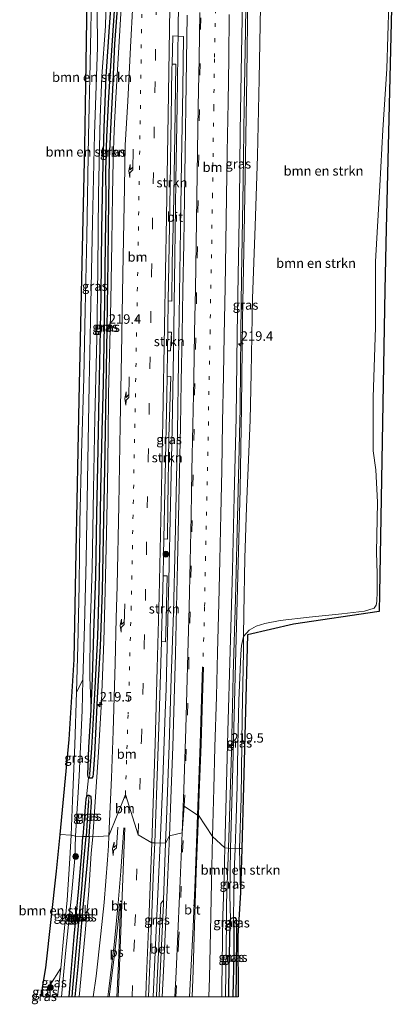
# Model space of a CAD drawing. Units: metres. Extents: x 189991 to 200011, y 349998 to 356252.
# Drawn here: x 190668 to 190766, y 349998 to 350257 of the extents above; entities that cross this region are included whole.
import ezdxf
from ezdxf.enums import TextEntityAlignment as Align

# ---------------------------------------------------------------- set-up
doc = ezdxf.new("R2010")
doc.units = ezdxf.units.M
doc.linetypes.add('VW-1-3_STREEP', pattern=[4, 1, -3])
doc.linetypes.add('VW-3-9_STREEP', pattern=[12, 3, -9])
doc.layers.get('0').update_dxf_attribs({"lineweight": 25})
for name, color, linetype, lineweight in [('B-ME-AM-KILOMETR-S-B1', 7, 'Continuous', 18), ('B-ME-BV-GELEIDECONSTRUCTIE-GELEIDERAIL-L-B1', 213, 'BV-GELEIDERAIL', 18), ('B-ME-GR-BOMENSTRUIKEN-GV-B6', 93, 'Continuous', 18), ('B-ME-GR-BOOM-S-B1', 93, 'Continuous', 18), ('B-ME-GR-STRUIKEN-GV-B6', 93, 'Continuous', 18), ('B-ME-GW-INSTEEKWATERGANG-L-B1', 10, 'Continuous', 25), ('B-ME-GW-KRUINLIJN-L-B1', 93, 'Continuous', 18), ('B-ME-GW-TEENLIJN-L-B1', 93, 'Continuous', 18), ('B-ME-GW-WATERGANG-GREPPEL-L-B1', 10, 'Continuous', 25), ('B-ME-IE-GRASLAND-GV-B6', 93, 'Continuous', 18), ('B-ME-IE-HULPGEOMETRIE-L-B1', 53, 'Continuous', 18), ('B-ME-KG-KADASTRAAL-OPNAMEDTMGRENS-L-B1', 10, 'Continuous', 25), ('B-ME-VH-VERH_SOORT-BETON-OVERIG-GV-B6', 8, 'IE-TERREINAFSCHEIDING-NATUURLIJK-HOUTWAL', 18), ('B-ME-VH-VERH_SOORT-BITUMEN-GV-B6', 8, 'IE-TERREINAFSCHEIDING-NATUURLIJK-HOUTWAL', 18), ('B-ME-VW-MARKERING-13STREEP-045-L-B1', 255, 'VW-1-3_STREEP', 18), ('B-ME-VW-MARKERING-39STREEP-015-L-B1', 255, 'VW-3-9_STREEP', 18), ('B-ME-VW-MARKERING-PIJLRE750-S-B1', 7, 'Continuous', 18), ('B-ME-VW-MARKERING-STREEP-015-L-B1', 7, 'Continuous', 18), ('B-ME-VW-MARKERING-VLAKMARK-GV-B6', 7, 'Continuous', 18)]:
    doc.layers.add(name, color=color, linetype=linetype, lineweight=lineweight)
doc.styles.add('NLCS-ISO', font='NLCS-ISO.TTF')
doc.linetypes.add('BV-GELEIDERAIL', pattern='A,10,-3,[108,NLCS.SHX,S=1,R=0,X=0,Y=0],-3', length=16)
doc.linetypes.add('IE-TERREINAFSCHEIDING-NATUURLIJK-HOUTWAL', pattern='A,7,-1.5,[67,NLCS.SHX,S=0.75,R=45,X=0,Y=0],-1.5,7,-1.5,[70,NLCS.SHX,S=0.75,R=0,X=0,Y=0],-1.5', length=20)

# ---------------------------------------------------------------- blocks, each defined once
blk = doc.blocks.new('d58dz_FeatureWriter_4_6_FMEBLOCK6')
at = {"layer": 'B-ME-GW-KRUINLIJN-L-B1'}
blk.add_line((-1.42, -13.6, 28.87), (-2.36, -21.16, 28.88), dxfattribs=at)
blk.add_polyline3d([(-1.26, -21.16, 28.99), (-0.2, -9.75, 28.98), (1.31, 5.53, 29), (2.19, 15.29, 29.03), (2.36, 21.16, 29.03)], dxfattribs=at)
blk = doc.blocks.new('boom')
blk.add_hatch(color=256).paths.add_polyline_path([(-0.75, 0, 1), (0.75, 0, 1)])
blk.add_circle((0, 0), 0.75)
blk = doc.blocks.new('hecto')
for p, q in [((0, 0.625), (-0.625, 0)), ((0, -0.625), (0, 0.625)), ((-0.625, 0), (0.625, 0)), ((0.625, 0), (0, -0.625))]:
    blk.add_line(p, q)
blk = doc.blocks.new('pijlr')
for p, q in [((0, 0, 0.1), (5.45, 0, 0.1)), ((5.45, -0.75, 0.1), (4.7, 0, 0.1)), ((6.2, -0.75, 0.1), (5.45, 0, 0.1)), ((4, -0.75, 0.1), (5.45, -0.75, 0.1)), ((5.7, -1.05, 0.1), (4, -0.75, 0.1)), ((7.5, -0.75, 0.1), (5.7, -1.05, 0.1)), ((7.5, -0.75, 0.1), (6.2, -0.75, 0.1))]:
    blk.add_line(p, q)

msp = doc.modelspace()

# ---------------------------------------------------------------- linework, layer by layer
at = {"layer": 'B-ME-BV-GELEIDECONSTRUCTIE-GELEIDERAIL-L-B1'}
for points in [[(190706.17, 350085.14, 29.19), (190706.79, 350109.81, 29.32), (190707.21, 350129.81, 29.4), (190707.61, 350149.8, 29.5), (190707.97, 350169.99, 29.58), (190708.34, 350194.98, 29.68), (190708.63, 350214.98, 29.75), (190708.96, 350234.98, 29.86), (190709.21, 350254.98, 30.03), (190709.48, 350275.01, 30.1), (190709.78, 350295, 30.18), (190710.08, 350315, 30.26), (190710.39, 350335, 30.32), (190710.7, 350350, 30.4), (190711.04, 350370.38, 30.4), (190711.41, 350395.37, 30.49), (190711.5, 350401.41, 30.5)], [(190725.5, 350155.8, 29.01), (190725.73, 350174.77, 29.2), (190725.88, 350189.77, 29.3), (190726.28, 350214.77, 29.31), (190726.59, 350234.77, 29.41), (190726.96, 350254.76, 29.6), (190727.09, 350266.98, 29.62), (190726.75, 350288.98, 29.67), (190726.31, 350308.98, 29.58), (190725.93, 350323.97, 29.81), (190725.69, 350328.97, 29.87), (190725.13, 350348.96, 30), (190724.82, 350358.95, 30.06), (190724.81, 350367.99, 30.16), (190725.12, 350392.98, 30.22), (190725.2, 350399.75, 30.25)], [(190725.43, 350151.75, 29.03), (190725.49, 350154.85, 29.01), (190725.5, 350155.8, 29.01)], [(190722.45, 350039.24, 28.83), (190722.63, 350044.66, 28.84), (190723.22, 350064.66, 28.89), (190723.72, 350084.87, 28.96), (190724.28, 350104.86, 28.99), (190724.89, 350129.86, 29.03), (190725.43, 350151.75, 29.03)], [(190706.04, 350081.12, 29.16), (190706.16, 350084.82, 29.19), (190706.17, 350085.14, 29.19)], [(190704.47, 350040.54, 29.1), (190705.11, 350054.79, 29.14), (190705.81, 350074.82, 29.11), (190706.04, 350081.12, 29.16)], [(190702.6, 350000, 28.97), (190703.06, 350009.83, 28.98), (190704.22, 350034.81, 29.08), (190704.47, 350040.54, 29.1)], [(190721.64, 350000, 28.71), (190721.94, 350019.67, 28.8), (190721.97, 350024.68, 28.82), (190722.45, 350039.24, 28.83)]]:
    msp.add_polyline3d(points, dxfattribs=at)
at = {"layer": 'B-ME-GR-BOMENSTRUIKEN-GV-B6'}
for points in [[(190766.07, 350289.53, 26), (190765.08, 350249.54, 25.99), (190764.1, 350209.55, 25.97), (190763.93, 350202.41, 25.97), (190763.62, 350186.31, 25.97), (190762.91, 350146.31, 26), (190762.19, 350106.32, 26.04), (190762.1, 350101.55, 26.05), (190739.6, 350098.21, 26.52), (190727.48, 350095.42, 27.01), (190726.38, 350055.44, 27.07), (190725.94, 350039.08, 27.09), (190725.39, 350039.08, 27.31), (190725.75, 350052.48, 27.31), (190726.07, 350073.77, 27.35), (190726.41, 350090.9, 27.38), (190726.43, 350094.93, 27.39), (190727.93, 350096.6, 27.33), (190729.74, 350097.68, 27.25), (190732.04, 350098.38, 27.18), (190736.08, 350099.16, 27.13), (190743.69, 350100.05, 27.02), (190752.29, 350100.9, 26.98), (190758.24, 350101.65, 26.96), (190760.8, 350102.38, 26.94), (190761.34, 350103.18, 26.93), (190761.5, 350104.14, 26.94), (190761.57, 350106.83, 26.97), (190761.56, 350111.57, 27.11), (190761.36, 350117.09, 27.12), (190761.68, 350130.37, 27.3), (190761.2, 350138.91, 27.38), (190760.51, 350143.92, 27.34), (190760.49, 350157.97, 27.21), (190761.11, 350176.47, 27.2), (190761.13, 350193.81, 27.15), (190762.29, 350213.69, 27.15), (190763.07, 350228.49, 27.17), (190764.13, 350244.56, 27.17), (190764.61, 350261.79, 27.16)], [(190686.51, 350268.22, 29.77), (190686.05, 350246.07, 29.62), (190685.64, 350226.85, 29.56), (190685.18, 350200.38, 29.42), (190684.77, 350181.02, 29.33), (190684.38, 350163.13, 29.25), (190683.82, 350143.12, 29.22), (190683.36, 350125.02, 29.11), (190683.14, 350108.47, 29.06), (190682.79, 350092.5, 29), (190682.47, 350080.27, 29), (190682.04, 350066.38, 28.99), (190681.38, 350051.72, 29), (190681.1, 350042.63, 29), (190678.16, 350042.81, 26.95), (190680.52, 350067.79, 27.79), (190681.83, 350088.91, 28.37), (190682.4, 350117.29, 28.4), (190683.21, 350157.28, 28.43), (190684.02, 350197.27, 28.47), (190684.67, 350224.05, 29.03), (190684.93, 350240.4, 29.03), (190685.55, 350280.39, 29.02)], [(190687.71, 350279.61, 30.05), (190688.03, 350250.28, 29.9), (190687.19, 350227.31, 29.75), (190686.71, 350204.12, 29.68), (190686.18, 350178.22, 29.57), (190685.81, 350161.34, 29.5), (190685.49, 350141.13, 29.49), (190685.04, 350115.17, 29.33), (190684.54, 350097.87, 29.15), (190684.18, 350083.56, 29.11), (190682.47, 350080.27, 29), (190682.79, 350092.5, 29), (190683.14, 350108.47, 29.06), (190683.36, 350125.02, 29.11), (190683.82, 350143.12, 29.22), (190684.38, 350163.13, 29.25), (190684.77, 350181.02, 29.33), (190685.18, 350200.38, 29.42), (190685.64, 350226.85, 29.56), (190686.05, 350246.07, 29.62), (190686.51, 350268.22, 29.77)], [(190764.61, 350261.79, 27.16), (190764.13, 350244.56, 27.17), (190763.07, 350228.49, 27.17), (190762.29, 350213.69, 27.15), (190761.13, 350193.81, 27.15), (190761.11, 350176.47, 27.2), (190760.49, 350157.97, 27.21), (190760.51, 350143.92, 27.34), (190761.2, 350138.91, 27.38), (190761.68, 350130.37, 27.3), (190761.36, 350117.09, 27.12), (190761.56, 350111.57, 27.11), (190761.57, 350106.83, 26.97), (190761.5, 350104.14, 26.94), (190761.34, 350103.18, 26.93), (190760.8, 350102.38, 26.94), (190758.24, 350101.65, 26.96), (190752.29, 350100.9, 26.98), (190743.69, 350100.05, 27.02), (190736.08, 350099.16, 27.13), (190732.04, 350098.38, 27.18), (190729.74, 350097.68, 27.25), (190727.93, 350096.6, 27.33), (190726.43, 350094.93, 27.39), (190726.46, 350101.01, 27.41), (190726.76, 350115.63, 27.43), (190727.15, 350129.04, 27.43), (190728.17, 350151.95, 27.43), (190728.43, 350164.34, 27.45), (190728.8, 350184.01, 27.43), (190729.49, 350203.05, 27.41), (190730.12, 350221.65, 27.4), (190730.49, 350241.83, 27.38), (190730.9, 350261, 27.35)], [(190681.1, 350042.63, 29), (190680.69, 350036.46, 28.98), (190679.98, 350025.44, 28.93), (190679.11, 350016.33, 28.86), (190678.39, 350007.56, 28.87), (190675.46, 350003.04, 27.52), (190674.85, 350002.58, 27.29), (190673.5, 350002.49, 27.24), (190674.42, 350007.69, 26.06), (190677.25, 350033.16, 26.67), (190678.16, 350042.81, 26.95), (190681.1, 350042.63, 29)], [(190725.94, 350039.08, 27.09), (190725.6, 350027.53, 27.4), (190725.39, 350039.08, 27.31), (190725.94, 350039.08, 27.09)]]:
    msp.add_polyline3d(points, dxfattribs=at)
at = {"layer": 'B-ME-GR-STRUIKEN-GV-B6'}
for points in [[(190706.58, 350183.39, 28.97), (190706.73, 350193.09, 29), (190707.09, 350213.73, 29.09), (190707.37, 350231.43, 29.17), (190707.58, 350244.69, 29.24), (190707.61, 350245.78, 29.24), (190708.62, 350245.72, 29.12), (190708.32, 350227.24, 29.14), (190707.98, 350205.99, 29.07), (190707.62, 350193.46, 29.01), (190707.57, 350183.34, 28.97), (190706.58, 350183.39, 28.97)], [(190706.39, 350170.26, 28.92), (190706.46, 350175.13, 28.94), (190707.43, 350175.12, 28.94), (190707.24, 350170.21, 28.94), (190706.39, 350170.26, 28.92)], [(190705.46, 350120.65, 28.72), (190705.83, 350137.23, 28.77), (190706.21, 350158.61, 28.87), (190706.29, 350163.55, 28.89), (190707.33, 350163.5, 28.89), (190706.75, 350147.51, 28.89), (190706.52, 350129.23, 28.74), (190706.42, 350120.6, 28.67), (190705.46, 350120.65, 28.72)], [(190704.79, 350093.63, 28.59), (190704.82, 350094.79, 28.6), (190705.23, 350110.93, 28.68), (190706.35, 350110.91, 28.68), (190705.93, 350095.83, 28.57), (190705.85, 350093.57, 28.61), (190704.79, 350093.63, 28.59)]]:
    msp.add_polyline3d(points, dxfattribs=at)
at = {"layer": 'B-ME-GW-INSTEEKWATERGANG-L-B1'}
for points in [[(190693.34, 350262.73, 28.99), (190692.5, 350251.16, 28.98), (190691.91, 350238.99, 28.85), (190691.52, 350230.45, 28.85), (190691.07, 350220.91, 28.8), (190690.89, 350210.07, 28.75), (190690.74, 350193.98, 28.67), (190690.44, 350176.05, 28.58), (190690.2, 350160.33, 28.49), (190689.9, 350143.62, 28.49), (190689.59, 350125.73, 28.39), (190689.25, 350107.09, 28.3), (190688.7, 350092.37, 28.3), (190687.95, 350078.84, 28.18), (190687.17, 350063.81, 28.09), (190686.86, 350058.79, 27.99), (190686.81, 350058.09, 27.98), (190686.54, 350057.66, 27.96), (190686.24, 350057.6, 27.95), (190685.88, 350057.61, 27.91), (190685.6, 350057.76, 27.92), (190685.44, 350058.54, 27.94), (190685.71, 350065.74, 27.98), (190686.3, 350075.6, 28.14), (190686.33, 350076.13, 28.14), (190686.67, 350083.9, 28.24), (190687, 350095.93, 28.31), (190687.6, 350110.89, 28.33), (190687.81, 350127.08, 28.43), (190688.19, 350144.32, 28.49), (190688.41, 350159.2, 28.53), (190688.68, 350171.31, 28.58), (190688.94, 350185.02, 28.64), (190689.13, 350202.05, 28.75), (190689.37, 350215.82, 28.81), (190689.79, 350229.07, 28.89), (190690.28, 350242.53, 28.9), (190691.18, 350255.61, 28.95), (190692.09, 350268.86, 29.01)], [(190685.12, 350052.75, 27.87), (190684.93, 350052.06, 27.89), (190684.66, 350048.94, 27.99), (190684.12, 350042.23, 27.95)], [(190685.8, 350042.23, 27.9), (190685.92, 350043.54, 27.9), (190686.43, 350051.34, 27.98), (190686.3, 350052.82, 27.93), (190685.8, 350053.07, 27.88), (190685.53, 350053.03, 27.86), (190685.12, 350052.75, 27.87)], [(190680.53, 350000, 27.91), (190680.88, 350004.28, 27.91), (190681.9, 350015.87, 27.91), (190683.02, 350027.71, 27.91), (190683.84, 350037.94, 27.94), (190684.12, 350042.23, 27.95)], [(190685.8, 350042.23, 27.9), (190685.32, 350035.5, 27.94), (190684.07, 350022.65, 27.91), (190682.82, 350007.89, 27.88), (190682.07, 350000, 27.88)], [(190722.53, 350000, 27.8), (190722.58, 350002.86, 27.81), (190722.9, 350019.32, 27.81), (190722.98, 350020.38, 27.76), (190723.24, 350020.78, 27.65), (190723.79, 350020.88, 27.45), (190723.84, 350020.89, 27.43), (190724.16, 350020.88, 27.47), (190724.45, 350020.48, 27.49), (190724.57, 350017.04, 27.45), (190724.5, 350006.41, 27.47), (190724.39, 350000, 27.51)]]:
    msp.add_polyline3d(points, dxfattribs=at)
at = {"layer": 'B-ME-GW-KRUINLIJN-L-B1'}
msp.add_line((190674.2, 350000, 27.54), (190673.61, 350000.29, 27.45), dxfattribs=at)
for points in [[(190682.47, 350080.27, 29), (190682.79, 350092.5, 29), (190683.14, 350108.47, 29.06), (190683.36, 350125.02, 29.11), (190683.82, 350143.12, 29.22), (190684.38, 350163.13, 29.25), (190684.77, 350181.02, 29.33), (190685.18, 350200.38, 29.42), (190685.64, 350226.85, 29.56), (190686.05, 350246.07, 29.62), (190686.51, 350268.22, 29.77), (190686.37, 350289.51, 29.8), (190687.41, 350319.4, 29.94), (190687.51, 350339.59, 30.05), (190687.7, 350352.73, 30.12), (190688.02, 350365.52, 30.12), (190688.44, 350383.4, 30.16), (190688.43, 350403.64, 29.88)], [(190726.36, 350325.63, 29.13), (190726.34, 350317.39, 29.13), (190726.81, 350301.16, 29.13), (190727.27, 350281.82, 29.01), (190727.55, 350263.56, 28.96), (190727.24, 350242.61, 28.77), (190726.91, 350221.39, 28.68), (190726.59, 350201.14, 28.64), (190726.18, 350178.43, 28.49), (190725.88, 350155.43, 28.47), (190725.57, 350133.81, 28.37), (190724.91, 350110.95, 28.34), (190724.28, 350087.82, 28.09), (190723.62, 350060.5, 28.07), (190723.25, 350048.15, 28.06), (190722.98, 350039.13, 27.96)], [(190764.61, 350261.79, 27.16), (190764.13, 350244.56, 27.17), (190763.07, 350228.49, 27.17), (190762.29, 350213.69, 27.15), (190761.13, 350193.81, 27.15), (190761.11, 350176.47, 27.2), (190760.49, 350157.97, 27.21), (190760.51, 350143.92, 27.34), (190761.2, 350138.91, 27.38), (190761.68, 350130.37, 27.3), (190761.36, 350117.09, 27.12), (190761.56, 350111.57, 27.11), (190761.57, 350106.83, 26.97), (190761.5, 350104.14, 26.94), (190761.34, 350103.18, 26.93), (190760.8, 350102.38, 26.94), (190758.24, 350101.65, 26.96), (190752.29, 350100.9, 26.98), (190743.69, 350100.05, 27.02), (190736.08, 350099.16, 27.13), (190732.04, 350098.38, 27.18), (190729.74, 350097.68, 27.25), (190727.93, 350096.6, 27.33), (190726.43, 350094.93, 27.39)], [(190684.18, 350083.56, 29.11), (190683.98, 350075.42, 29.06), (190683.14, 350058.27, 29.02), (190682.17, 350042.32, 29.03)], [(190722.98, 350020.38, 27.76), (190722.82, 350026.83, 27.93), (190722.98, 350039.13, 27.96)]]:
    msp.add_polyline3d(points, dxfattribs=at)
at = {"layer": 'B-ME-GW-TEENLIJN-L-B1'}
msp.add_line((190685.12, 350052.75, 27.87), (190685.6, 350057.76, 27.92), dxfattribs=at)
for points in [[(190686.3, 350075.6, 28.14), (190685.99, 350084.2, 28.23), (190686.09, 350097.1, 28.27), (190686.56, 350112.96, 28.35), (190686.95, 350133.58, 28.48), (190687.33, 350152.58, 28.51), (190687.81, 350173.52, 28.6), (190688.05, 350191.75, 28.65), (190688.29, 350211.63, 28.8), (190688.66, 350231.7, 28.92), (190689.11, 350242.57, 28.91), (190690.1, 350255.77, 29.01), (190690.37, 350266.19, 29.01), (190690.34, 350275.57, 29.17), (190690.36, 350290.04, 29.17), (190690.67, 350304.89, 29.17), (190691.4, 350316.92, 29.13), (190692.26, 350327.28, 29.04)], [(190726.43, 350094.93, 27.39), (190725.92, 350092.56, 27.51), (190725.69, 350090.29, 27.48), (190725.17, 350078.1, 27.43), (190724.87, 350066.26, 27.41), (190724.73, 350055.57, 27.38), (190724.47, 350046.93, 27.37), (190724.17, 350038.97, 27.37)], [(190723.79, 350020.88, 27.45), (190723.85, 350026.52, 27.42), (190724.02, 350034.95, 27.41), (190724.17, 350038.97, 27.37)], [(190674.85, 350002.58, 27.29), (190674.89, 350001.9, 27.45), (190674.74, 350000, 27.6)]]:
    msp.add_polyline3d(points, dxfattribs=at)
at = {"layer": 'B-ME-GW-WATERGANG-GREPPEL-L-B1'}
for points in [[(190685.98, 350058.68, 27.73), (190686.51, 350065.55, 27.65), (190687.31, 350079.77, 27.76), (190688.04, 350094.95, 27.77), (190688.44, 350107.32, 27.8), (190688.68, 350121.44, 27.88), (190688.91, 350133.6, 27.94), (190689.22, 350148.93, 28.01), (190689.54, 350161.71, 28.04), (190689.83, 350177.26, 28.08), (190690.14, 350198.52, 28.23), (190690.25, 350210, 28.32), (190690.21, 350217.55, 28.42), (190690.45, 350226.63, 28.42), (190691.01, 350237.08, 28.43), (190691.69, 350248.01, 28.47), (190692.75, 350263.89, 28.52), (190693.74, 350279.79, 28.7), (190694.3, 350288.99, 28.79), (190694.47, 350294.04, 28.87)], [(190685.62, 350051.64, 27.68), (190685.26, 350046.64, 27.59), (190685.04, 350042.25, 27.56)], [(190681.29, 350000, 27.46), (190681.53, 350002.35, 27.44), (190682.63, 350014.81, 27.44), (190683.83, 350028.51, 27.54), (190684.39, 350035.8, 27.55), (190685.04, 350042.25, 27.56)], [(190723.86, 350019.06, 27.34), (190723.88, 350011.33, 27.32), (190723.6, 350000.11, 27.31), (190723.6, 350000, 27.31)]]:
    msp.add_polyline3d(points, dxfattribs=at)
at = {"layer": 'B-ME-IE-GRASLAND-GV-B6'}
for points in [[(190684.12, 350042.23, 27.95), (190682.17, 350042.32, 29.03), (190683.14, 350058.27, 29.02), (190683.98, 350075.42, 29.06), (190684.18, 350083.56, 29.11), (190684.54, 350097.87, 29.15), (190685.04, 350115.17, 29.33), (190685.49, 350141.13, 29.49), (190685.81, 350161.34, 29.5), (190686.18, 350178.22, 29.57), (190686.71, 350204.12, 29.68), (190687.19, 350227.31, 29.75), (190688.03, 350250.28, 29.9), (190687.71, 350279.61, 30.05)], [(190692.75, 350263.89, 28.52), (190691.69, 350248.01, 28.47), (190691.01, 350237.08, 28.43), (190690.45, 350226.63, 28.42), (190690.21, 350217.55, 28.42), (190690.25, 350210, 28.32), (190690.14, 350198.52, 28.23), (190689.83, 350177.26, 28.08), (190689.54, 350161.71, 28.04), (190689.22, 350148.93, 28.01), (190688.91, 350133.6, 27.94), (190688.68, 350121.44, 27.88), (190688.44, 350107.32, 27.8), (190688.04, 350094.95, 27.77), (190687.31, 350079.77, 27.76), (190686.51, 350065.55, 27.65), (190685.98, 350058.68, 27.73), (190685.88, 350057.61, 27.91), (190685.6, 350057.76, 27.92), (190685.44, 350058.54, 27.94), (190685.71, 350065.74, 27.98), (190686.3, 350075.6, 28.14), (190686.33, 350076.13, 28.14), (190686.67, 350083.9, 28.24), (190687, 350095.93, 28.31), (190687.6, 350110.89, 28.33), (190687.81, 350127.08, 28.43), (190688.19, 350144.32, 28.49), (190688.41, 350159.2, 28.53), (190688.68, 350171.31, 28.58), (190688.94, 350185.02, 28.64), (190689.13, 350202.05, 28.75), (190689.37, 350215.82, 28.81), (190689.79, 350229.07, 28.89), (190690.28, 350242.53, 28.9), (190691.18, 350255.61, 28.95), (190692.09, 350268.86, 29.01)], [(190692.09, 350268.86, 29.01), (190691.18, 350255.61, 28.95), (190690.28, 350242.53, 28.9), (190689.79, 350229.07, 28.89), (190689.37, 350215.82, 28.81), (190689.13, 350202.05, 28.75), (190688.94, 350185.02, 28.64), (190688.68, 350171.31, 28.58), (190688.41, 350159.2, 28.53), (190688.19, 350144.32, 28.49), (190687.81, 350127.08, 28.43), (190687.6, 350110.89, 28.33), (190687, 350095.93, 28.31), (190686.67, 350083.9, 28.24), (190686.33, 350076.13, 28.14), (190686.3, 350075.6, 28.14), (190685.99, 350084.2, 28.23), (190686.09, 350097.1, 28.27), (190686.56, 350112.96, 28.35), (190686.95, 350133.58, 28.48), (190687.33, 350152.58, 28.51), (190687.81, 350173.52, 28.6), (190688.05, 350191.75, 28.65), (190688.29, 350211.63, 28.8), (190688.66, 350231.7, 28.92), (190689.11, 350242.57, 28.91), (190690.1, 350255.77, 29.01), (190690.37, 350266.19, 29.01)], [(190690.37, 350266.19, 29.01), (190690.1, 350255.77, 29.01), (190689.11, 350242.57, 28.91), (190688.66, 350231.7, 28.92), (190688.29, 350211.63, 28.8), (190688.05, 350191.75, 28.65), (190687.81, 350173.52, 28.6), (190687.33, 350152.58, 28.51), (190686.95, 350133.58, 28.48), (190686.56, 350112.96, 28.35), (190686.09, 350097.1, 28.27), (190685.99, 350084.2, 28.23), (190686.3, 350075.6, 28.14), (190685.71, 350065.74, 27.98), (190685.44, 350058.54, 27.94), (190685.6, 350057.76, 27.92), (190685.12, 350052.75, 27.87), (190684.93, 350052.06, 27.89), (190684.66, 350048.94, 27.99), (190684.12, 350042.23, 27.95)], [(190694.4, 350263.6, 29.03), (190693.62, 350250.22, 28.98), (190692.85, 350236.85, 28.92), (190692.37, 350228.39, 28.89), (190692.1, 350220.32, 28.81), (190691.95, 350211.43, 28.73), (190691.79, 350198.73, 28.71), (190691.46, 350183.41, 28.65), (190691.15, 350168.93, 28.53), (190690.9, 350158.84, 28.53), (190690.82, 350147.94, 28.51), (190690.63, 350134.72, 28.44), (190690.36, 350122.21, 28.35), (190690.02, 350107.08, 28.3), (190689.68, 350093.68, 28.29), (190689.01, 350077.92, 28.19), (190688.27, 350064.52, 28.08), (190687.39, 350051.36, 27.97), (190686.75, 350042.21, 27.95), (190685.8, 350042.23, 27.9), (190685.92, 350043.54, 27.9), (190686.43, 350051.34, 27.98), (190686.3, 350052.82, 27.93), (190685.8, 350053.07, 27.88), (190685.53, 350053.03, 27.86), (190685.12, 350052.75, 27.87), (190685.6, 350057.76, 27.92), (190685.88, 350057.61, 27.91), (190686.24, 350057.6, 27.95), (190686.54, 350057.66, 27.96), (190686.81, 350058.09, 27.98), (190686.86, 350058.79, 27.99), (190687.17, 350063.81, 28.09), (190687.95, 350078.84, 28.18), (190688.7, 350092.37, 28.3), (190689.25, 350107.09, 28.3), (190689.59, 350125.73, 28.39), (190689.9, 350143.62, 28.49), (190690.2, 350160.33, 28.49), (190690.44, 350176.05, 28.58), (190690.74, 350193.98, 28.67), (190690.89, 350210.07, 28.75), (190691.07, 350220.91, 28.8), (190691.52, 350230.45, 28.85), (190691.91, 350238.99, 28.85), (190692.5, 350251.16, 28.98), (190693.34, 350262.73, 28.99)], [(190693.34, 350262.73, 28.99), (190692.5, 350251.16, 28.98), (190691.91, 350238.99, 28.85), (190691.52, 350230.45, 28.85), (190691.07, 350220.91, 28.8), (190690.89, 350210.07, 28.75), (190690.74, 350193.98, 28.67), (190690.44, 350176.05, 28.58), (190690.2, 350160.33, 28.49), (190689.9, 350143.62, 28.49), (190689.59, 350125.73, 28.39), (190689.25, 350107.09, 28.3), (190688.7, 350092.37, 28.3), (190687.95, 350078.84, 28.18), (190687.17, 350063.81, 28.09), (190686.86, 350058.79, 27.99), (190686.81, 350058.09, 27.98), (190686.54, 350057.66, 27.96), (190686.24, 350057.6, 27.95), (190685.88, 350057.61, 27.91), (190685.98, 350058.68, 27.73), (190686.51, 350065.55, 27.65), (190687.31, 350079.77, 27.76), (190688.04, 350094.95, 27.77), (190688.44, 350107.32, 27.8), (190688.68, 350121.44, 27.88), (190688.91, 350133.6, 27.94), (190689.22, 350148.93, 28.01), (190689.54, 350161.71, 28.04), (190689.83, 350177.26, 28.08), (190690.14, 350198.52, 28.23), (190690.25, 350210, 28.32), (190690.21, 350217.55, 28.42), (190690.45, 350226.63, 28.42), (190691.01, 350237.08, 28.43), (190691.69, 350248.01, 28.47), (190692.75, 350263.89, 28.52)], [(190727.55, 350263.56, 28.96), (190727.24, 350242.61, 28.77), (190726.91, 350221.39, 28.68), (190726.59, 350201.14, 28.64), (190726.18, 350178.43, 28.49), (190725.88, 350155.43, 28.47), (190725.57, 350133.81, 28.37), (190724.91, 350110.95, 28.34), (190724.28, 350087.82, 28.09), (190723.62, 350060.5, 28.07), (190723.25, 350048.15, 28.06), (190722.98, 350039.13, 27.96), (190721.46, 350039.26, 28.12), (190721.84, 350052.79, 28.12), (190722.3, 350069.93, 28.19), (190722.87, 350091.2, 28.24), (190723.49, 350112.52, 28.31), (190723.92, 350131.86, 28.4), (190724.47, 350152.69, 28.51), (190724.76, 350174.68, 28.55), (190725.03, 350190.11, 28.61), (190725.36, 350209.87, 28.71), (190725.55, 350227.89, 28.78), (190725.92, 350248.55, 28.91), (190726.17, 350262.21, 28.96)], [(190724.17, 350038.97, 27.37), (190722.98, 350039.13, 27.96), (190723.25, 350048.15, 28.06), (190723.62, 350060.5, 28.07), (190724.28, 350087.82, 28.09), (190724.91, 350110.95, 28.34), (190725.57, 350133.81, 28.37), (190725.88, 350155.43, 28.47), (190726.18, 350178.43, 28.49), (190726.59, 350201.14, 28.64), (190726.91, 350221.39, 28.68), (190727.24, 350242.61, 28.77), (190727.55, 350263.56, 28.96)], [(190730.9, 350261, 27.35), (190730.49, 350241.83, 27.38), (190730.12, 350221.65, 27.4), (190729.49, 350203.05, 27.41), (190728.8, 350184.01, 27.43), (190728.43, 350164.34, 27.45), (190728.17, 350151.95, 27.43), (190727.15, 350129.04, 27.43), (190726.76, 350115.63, 27.43), (190726.46, 350101.01, 27.41), (190726.43, 350094.93, 27.39), (190725.92, 350092.56, 27.51), (190725.69, 350090.29, 27.48), (190725.17, 350078.1, 27.43), (190724.87, 350066.26, 27.41), (190724.73, 350055.57, 27.38), (190724.47, 350046.93, 27.37), (190724.17, 350038.97, 27.37)], [(190710.63, 350253.07, 29.28), (190710.42, 350239.19, 29.24), (190710.1, 350220.07, 29.14), (190709.83, 350202.22, 29.08), (190709.59, 350185.35, 29.02), (190709.29, 350167.45, 28.93), (190709, 350148.84, 28.84), (190708.67, 350132.48, 28.76), (190708.4, 350119.46, 28.7), (190707.97, 350101.23, 28.61), (190707.41, 350084.08, 28.54), (190706.83, 350066.31, 28.43), (190706.2, 350049.02, 28.33), (190705.91, 350040.53, 28.3), (190703.04, 350040.55, 28.39), (190703.56, 350055.72, 28.42), (190704.21, 350073.68, 28.47), (190704.79, 350093.63, 28.59), (190705.85, 350093.57, 28.61), (190705.93, 350095.83, 28.57), (190706.35, 350110.91, 28.68), (190705.23, 350110.93, 28.68), (190705.37, 350116.35, 28.7), (190705.46, 350120.65, 28.72), (190706.42, 350120.6, 28.67), (190706.52, 350129.23, 28.74), (190706.75, 350147.51, 28.89), (190707.33, 350163.5, 28.89), (190706.29, 350163.55, 28.89), (190706.39, 350170.26, 28.92), (190707.24, 350170.21, 28.94), (190707.43, 350175.12, 28.94), (190706.46, 350175.13, 28.94), (190706.48, 350176.36, 28.94), (190706.58, 350183.39, 28.97), (190707.57, 350183.34, 28.97), (190707.62, 350193.46, 29.01), (190707.98, 350205.99, 29.07), (190708.32, 350227.24, 29.14), (190708.62, 350245.72, 29.12), (190707.61, 350245.78, 29.24), (190707.83, 350253.25, 29.25), (190710.63, 350253.07, 29.28)], [(190725.39, 350039.08, 27.31), (190724.17, 350038.97, 27.37), (190724.47, 350046.93, 27.37), (190724.73, 350055.57, 27.38), (190724.87, 350066.26, 27.41), (190725.17, 350078.1, 27.43), (190725.69, 350090.29, 27.48), (190725.92, 350092.56, 27.51), (190726.43, 350094.93, 27.39), (190726.41, 350090.9, 27.38), (190726.07, 350073.77, 27.35), (190725.75, 350052.48, 27.31), (190725.39, 350039.08, 27.31)], [(190682.17, 350042.32, 29.03), (190681.1, 350042.63, 29), (190681.38, 350051.72, 29), (190682.04, 350066.38, 28.99), (190682.47, 350080.27, 29), (190684.18, 350083.56, 29.11), (190683.98, 350075.42, 29.06), (190683.14, 350058.27, 29.02), (190682.17, 350042.32, 29.03)], [(190685.8, 350053.07, 27.88), (190685.62, 350051.64, 27.68), (190685.26, 350046.64, 27.59), (190685.04, 350042.25, 27.56), (190684.12, 350042.23, 27.95), (190684.66, 350048.94, 27.99), (190684.93, 350052.06, 27.89), (190685.12, 350052.75, 27.87), (190685.53, 350053.03, 27.86), (190685.8, 350053.07, 27.88)], [(190685.8, 350053.07, 27.88), (190686.3, 350052.82, 27.93), (190686.43, 350051.34, 27.98), (190685.92, 350043.54, 27.9), (190685.8, 350042.23, 27.9), (190685.04, 350042.25, 27.56), (190685.26, 350046.64, 27.59), (190685.62, 350051.64, 27.68), (190685.8, 350053.07, 27.88)], [(190678.55, 350000, 28.99), (190677.45, 350000, 28.88), (190678.39, 350007.56, 28.87), (190679.11, 350016.33, 28.86), (190679.98, 350025.44, 28.93), (190680.69, 350036.46, 28.98), (190681.1, 350042.63, 29), (190682.17, 350042.32, 29.03), (190682.01, 350036.45, 29.03), (190681.12, 350026.69, 29), (190679.61, 350011.41, 28.98), (190678.55, 350000, 28.99)], [(190680.53, 350000, 27.91), (190678.55, 350000, 28.99), (190679.61, 350011.41, 28.98), (190681.12, 350026.69, 29), (190682.01, 350036.45, 29.03), (190682.17, 350042.32, 29.03), (190684.12, 350042.23, 27.95), (190683.84, 350037.94, 27.94), (190683.02, 350027.71, 27.91), (190681.9, 350015.87, 27.91), (190680.88, 350004.28, 27.91), (190680.53, 350000, 27.91)], [(190681.29, 350000, 27.46), (190680.53, 350000, 27.91), (190680.88, 350004.28, 27.91), (190681.9, 350015.87, 27.91), (190683.02, 350027.71, 27.91), (190683.84, 350037.94, 27.94), (190684.12, 350042.23, 27.95), (190685.04, 350042.25, 27.56), (190684.39, 350035.8, 27.55), (190683.83, 350028.51, 27.54), (190682.63, 350014.81, 27.44), (190681.53, 350002.35, 27.44), (190681.29, 350000, 27.46)], [(190682.07, 350000, 27.88), (190681.29, 350000, 27.46), (190681.53, 350002.35, 27.44), (190682.63, 350014.81, 27.44), (190683.83, 350028.51, 27.54), (190684.39, 350035.8, 27.55), (190685.04, 350042.25, 27.56), (190685.8, 350042.23, 27.9), (190685.32, 350035.5, 27.94), (190684.07, 350022.65, 27.91), (190682.82, 350007.89, 27.88), (190682.07, 350000, 27.88)], [(190683.15, 350000, 27.95), (190682.07, 350000, 27.88), (190682.82, 350007.89, 27.88), (190684.07, 350022.65, 27.91), (190685.32, 350035.5, 27.94), (190685.8, 350042.23, 27.9), (190686.75, 350042.21, 27.95), (190686.36, 350037.83, 27.99), (190685.69, 350027.98, 27.98), (190684.73, 350016.86, 27.95), (190683.61, 350004.7, 27.97), (190683.15, 350000, 27.95)], [(190703.51, 350000, 28.28), (190701.38, 350000, 28.29), (190702.04, 350015.11, 28.34), (190702.77, 350033.62, 28.36), (190703.04, 350040.55, 28.39), (190705.91, 350040.53, 28.3), (190705.37, 350025.47, 28.25), (190704.64, 350024.64, 28.33), (190703.64, 350002.58, 28.3), (190703.51, 350000, 28.28)], [(190722.53, 350000, 27.8), (190720.7, 350000, 28.01), (190720.74, 350002.41, 28.02), (190721, 350021.47, 28.07), (190721.2, 350028.69, 28.08), (190721.46, 350039.26, 28.12), (190722.98, 350039.13, 27.96), (190722.82, 350026.83, 27.93), (190722.98, 350020.38, 27.76), (190722.9, 350019.32, 27.81), (190722.58, 350002.86, 27.81), (190722.53, 350000, 27.8)], [(190724.17, 350038.97, 27.37), (190724.02, 350034.95, 27.41), (190723.85, 350026.52, 27.42), (190723.79, 350020.88, 27.45), (190723.24, 350020.78, 27.65), (190722.98, 350020.38, 27.76), (190722.82, 350026.83, 27.93), (190722.98, 350039.13, 27.96), (190724.17, 350038.97, 27.37)], [(190725, 350000, 27.43), (190724.39, 350000, 27.51), (190724.5, 350006.41, 27.47), (190724.57, 350017.04, 27.45), (190724.45, 350020.48, 27.49), (190724.16, 350020.88, 27.47), (190723.84, 350020.89, 27.43), (190723.79, 350020.88, 27.45), (190723.85, 350026.52, 27.42), (190724.02, 350034.95, 27.41), (190724.17, 350038.97, 27.37), (190725.39, 350039.08, 27.31), (190725.6, 350027.53, 27.4), (190724.88, 350015.98, 27.4), (190725, 350000, 27.43)], [(190723.6, 350000, 27.31), (190722.53, 350000, 27.8), (190722.58, 350002.86, 27.81), (190722.9, 350019.32, 27.81), (190722.98, 350020.38, 27.76), (190723.24, 350020.78, 27.65), (190723.79, 350020.88, 27.45), (190723.86, 350019.06, 27.34), (190723.88, 350011.33, 27.32), (190723.6, 350000.11, 27.31), (190723.6, 350000, 27.31)], [(190724.39, 350000, 27.51), (190723.6, 350000, 27.31), (190723.6, 350000.11, 27.31), (190723.88, 350011.33, 27.32), (190723.86, 350019.06, 27.34), (190723.79, 350020.88, 27.45), (190723.84, 350020.89, 27.43), (190724.16, 350020.88, 27.47), (190724.45, 350020.48, 27.49), (190724.57, 350017.04, 27.45), (190724.5, 350006.41, 27.47), (190724.39, 350000, 27.51)], [(190674.74, 350000, 27.6), (190674.89, 350001.9, 27.45), (190674.85, 350002.58, 27.29), (190675.46, 350003.04, 27.52), (190678.39, 350007.56, 28.87), (190677.45, 350000, 28.88), (190674.74, 350000, 27.6)], [(190674.74, 350000, 27.6), (190674.2, 350000, 27.54), (190673.61, 350000.29, 27.45), (190673.5, 350002.49, 27.24), (190674.85, 350002.58, 27.29), (190674.89, 350001.9, 27.45), (190674.74, 350000, 27.6)], [(190673.73, 350000, 27.46), (190673.61, 350000.29, 27.45), (190674.2, 350000, 27.54), (190673.73, 350000, 27.46)]]:
    msp.add_polyline3d(points, dxfattribs=at)
at = {"layer": 'B-ME-IE-HULPGEOMETRIE-L-B1'}
for points in [[(190710.28, 350043.25, 28.42), (190706.94, 350042.47, 28.48), (190705.91, 350040.53, 28.3), (190703.04, 350040.55, 28.39), (190702.28, 350040.56, 28.35), (190698.7, 350042.67, 28.26), (190695.32, 350053.35, 28.25), (190691, 350042.47, 28.14), (190686.75, 350042.21, 27.95), (190685.8, 350042.23, 27.9), (190685.04, 350042.25, 27.56), (190684.12, 350042.23, 27.95), (190682.17, 350042.32, 29.03), (190681.1, 350042.63, 29), (190678.16, 350042.81, 26.95)], [(190725.94, 350039.08, 27.09), (190725.39, 350039.08, 27.31), (190724.17, 350038.97, 27.37), (190722.98, 350039.13, 27.96), (190721.46, 350039.26, 28.12), (190718.28, 350042.24, 28.28), (190714.58, 350047.89, 28.36), (190714.33, 350047.88, 28.34), (190710.83, 350050.23, 28.43), (190710.28, 350043.25, 28.42)]]:
    msp.add_polyline3d(points, dxfattribs=at)
at = {"layer": 'B-ME-KG-KADASTRAAL-OPNAMEDTMGRENS-L-B1'}
for points in [[(190678.16, 350042.81, 26.95), (190680.52, 350067.79, 27.79), (190681.83, 350088.91, 28.37), (190682.4, 350117.29, 28.4), (190683.21, 350157.28, 28.43), (190684.02, 350197.27, 28.47), (190684.67, 350224.05, 29.03), (190684.93, 350240.4, 29.03), (190685.55, 350280.39, 29.02), (190685.7, 350288.74, 29.04), (190686.42, 350328.73, 29.12), (190687.51, 350367.22, 29.64), (190687.8, 350403.95, 29.7)], [(190735.42, 350400, 25.41), (190735.07, 350381.46, 25.55), (190733.49, 350341.49, 25.72), (190732.32, 350311.7, 25.85), (190733.23, 350287.4, 26.1), (190763.71, 350291.55, 25.97), (190766.07, 350289.53, 26), (190765.08, 350249.54, 25.99), (190764.1, 350209.55, 25.97), (190763.93, 350202.41, 25.97), (190763.62, 350186.31, 25.97), (190762.91, 350146.31, 26), (190762.19, 350106.32, 26.04), (190762.1, 350101.55, 26.05), (190739.6, 350098.21, 26.52), (190727.48, 350095.42, 27.01), (190726.38, 350055.44, 27.07), (190725.94, 350039.08, 27.09)], [(190673.73, 350000, 27.46), (190673.61, 350000.29, 27.45), (190673.5, 350002.49, 27.24), (190674.42, 350007.69, 26.06), (190677.25, 350033.16, 26.67), (190678.16, 350042.81, 26.95)], [(190725.94, 350039.08, 27.09), (190725.6, 350027.53, 27.4), (190724.88, 350015.98, 27.4), (190725, 350000, 27.43)]]:
    msp.add_polyline3d(points, dxfattribs=at)
at = {"layer": 'B-ME-VH-VERH_SOORT-BETON-OVERIG-GV-B6'}
msp.add_polyline3d([(190704.21, 350000, 28.21), (190703.51, 350000, 28.28), (190703.64, 350002.58, 28.3), (190704.64, 350024.64, 28.33), (190705.37, 350025.47, 28.25), (190705.34, 350024.61, 28.24), (190704.34, 350002.55, 28.21), (190704.21, 350000, 28.21)], dxfattribs=at)
at = {"layer": 'B-ME-VH-VERH_SOORT-BITUMEN-GV-B6'}
for points in [[(190726.17, 350262.21, 28.96), (190725.92, 350248.55, 28.91), (190725.55, 350227.89, 28.78), (190725.36, 350209.87, 28.71), (190725.03, 350190.11, 28.61), (190724.76, 350174.68, 28.55), (190724.47, 350152.69, 28.51), (190723.92, 350131.86, 28.4), (190723.49, 350112.52, 28.31), (190722.87, 350091.2, 28.24), (190722.3, 350069.93, 28.19), (190721.84, 350052.79, 28.12), (190721.46, 350039.26, 28.12), (190718.28, 350042.24, 28.28), (190714.58, 350047.89, 28.36), (190714.33, 350047.88, 28.34), (190710.83, 350050.23, 28.43), (190710.28, 350043.25, 28.42), (190706.94, 350042.47, 28.48), (190705.91, 350040.53, 28.3), (190706.2, 350049.02, 28.33), (190706.83, 350066.31, 28.43), (190707.41, 350084.08, 28.54), (190707.97, 350101.23, 28.61), (190708.4, 350119.46, 28.7), (190708.67, 350132.48, 28.76), (190709, 350148.84, 28.84), (190709.29, 350167.45, 28.93), (190709.59, 350185.35, 29.02), (190709.83, 350202.22, 29.08), (190710.1, 350220.07, 29.14), (190710.42, 350239.19, 29.24), (190710.63, 350253.07, 29.28), (190707.83, 350253.25, 29.25), (190707.61, 350245.78, 29.24), (190707.58, 350244.69, 29.24), (190707.37, 350231.43, 29.17), (190707.09, 350213.73, 29.09), (190706.73, 350193.09, 29), (190706.58, 350183.39, 28.97), (190706.48, 350176.36, 28.94), (190706.46, 350175.13, 28.94), (190706.39, 350170.26, 28.92), (190706.29, 350163.55, 28.89), (190706.21, 350158.61, 28.87), (190705.83, 350137.23, 28.77), (190705.46, 350120.65, 28.72), (190705.37, 350116.35, 28.7), (190705.23, 350110.93, 28.68), (190704.82, 350094.79, 28.6), (190704.79, 350093.63, 28.59), (190704.21, 350073.68, 28.47), (190703.56, 350055.72, 28.42), (190703.04, 350040.55, 28.39), (190702.28, 350040.56, 28.35), (190698.7, 350042.67, 28.26), (190695.32, 350053.35, 28.25), (190691, 350042.47, 28.14), (190686.75, 350042.21, 27.95), (190687.39, 350051.36, 27.97), (190688.27, 350064.52, 28.08), (190689.01, 350077.92, 28.19), (190689.68, 350093.68, 28.29), (190690.02, 350107.08, 28.3), (190690.36, 350122.21, 28.35), (190690.63, 350134.72, 28.44), (190690.82, 350147.94, 28.51), (190690.9, 350158.84, 28.53), (190691.15, 350168.93, 28.53), (190691.46, 350183.41, 28.65), (190691.79, 350198.73, 28.71), (190691.95, 350211.43, 28.73), (190692.1, 350220.32, 28.81), (190692.37, 350228.39, 28.89), (190692.85, 350236.85, 28.92), (190693.62, 350250.22, 28.98), (190694.4, 350263.6, 29.03)], [(190701.38, 350000, 28.29), (190683.15, 350000, 27.95), (190683.61, 350004.7, 27.97), (190684.73, 350016.86, 27.95), (190685.69, 350027.98, 27.98), (190686.36, 350037.83, 27.99), (190686.75, 350042.21, 27.95), (190691, 350042.47, 28.14), (190695.32, 350053.35, 28.25), (190698.7, 350042.67, 28.26), (190702.28, 350040.56, 28.35), (190703.04, 350040.55, 28.39), (190702.77, 350033.62, 28.36), (190702.04, 350015.11, 28.34), (190701.38, 350000, 28.29)], [(190720.7, 350000, 28.01), (190704.21, 350000, 28.21), (190704.34, 350002.55, 28.21), (190705.34, 350024.61, 28.24), (190705.37, 350025.47, 28.25), (190705.91, 350040.53, 28.3), (190706.94, 350042.47, 28.48), (190710.28, 350043.25, 28.42), (190710.83, 350050.23, 28.43), (190714.33, 350047.88, 28.34), (190714.58, 350047.89, 28.36), (190718.28, 350042.24, 28.28), (190721.46, 350039.26, 28.12), (190721.2, 350028.69, 28.08), (190721, 350021.47, 28.07), (190720.74, 350002.41, 28.02), (190720.7, 350000, 28.01)]]:
    msp.add_polyline3d(points, dxfattribs=at)
at = {"layer": 'B-ME-VW-MARKERING-13STREEP-045-L-B1'}
for q in [(190696.06, 350074.61, 28.39), (190695.08, 350045.95, 28.17)]:
    msp.add_line((190695.32, 350053.35, 28.25), q, dxfattribs=at)
for points in [[(190715.79, 350089.67, 28.47), (190716.17, 350102.88, 28.52), (190716.42, 350115.13, 28.57), (190716.67, 350126.81, 28.6), (190716.92, 350138.59, 28.65), (190717.16, 350150.6, 28.7), (190717.35, 350162.59, 28.75), (190717.61, 350174.82, 28.78), (190717.78, 350186.65, 28.84), (190718.03, 350198.44, 28.89), (190718.24, 350210.86, 28.94), (190718.38, 350221.34, 28.98), (190718.57, 350234.2, 29.04), (190718.8, 350247.59, 29.11), (190719, 350259.21, 29.17), (190719.2, 350271.02, 29.21), (190719.33, 350282.84, 29.25), (190719.55, 350295.04, 29.3), (190719.73, 350306.02, 29.34), (190719.92, 350319.14, 29.38), (190720.12, 350330.82, 29.42), (190720.36, 350347.55, 29.49)], [(190700.61, 350315.33, 29.32), (190700.25, 350297.81, 29.3), (190699.7, 350262.95, 29.13), (190699.23, 350230.96, 29.04), (190698.64, 350194.97, 28.9), (190698.27, 350175.02, 28.81), (190697.83, 350150.95, 28.73), (190697.35, 350126.99, 28.62), (190696.84, 350102.77, 28.49), (190696.44, 350087.05, 28.42), (190696.06, 350074.61, 28.39)]]:
    msp.add_polyline3d(points, dxfattribs=at)
at = {"layer": 'B-ME-VW-MARKERING-39STREEP-015-L-B1'}
for points in [[(190698.7, 350042.67, 28.26), (190699.56, 350067.66, 28.33), (190700.31, 350092.46, 28.52), (190700.86, 350116.87, 28.63), (190701.35, 350141.47, 28.69), (190701.78, 350165.64, 28.79), (190702.2, 350190.25, 28.93), (190702.67, 350214.24, 29.06), (190703.22, 350246.72, 29.17), (190703.61, 350270.33, 29.25), (190703.99, 350293.9, 29.34), (190704.39, 350317.32, 29.39), (190704.77, 350340.87, 29.53), (190705.19, 350364.52, 29.63), (190705.52, 350388.08, 29.67), (190705.73, 350402.71, 29.78)], [(190710.83, 350050.23, 28.43), (190711.25, 350062.27, 28.46), (190711.69, 350074.38, 28.5), (190711.99, 350086.47, 28.54), (190712.29, 350098.48, 28.58), (190712.55, 350110.54, 28.63), (190712.85, 350122.53, 28.67), (190713.08, 350134.59, 28.72), (190713.33, 350146.59, 28.77), (190713.55, 350158.6, 28.81), (190713.78, 350170.63, 28.85), (190714, 350182.63, 28.9), (190714.23, 350194.72, 28.95), (190714.39, 350206.81, 29), (190714.57, 350218.86, 29.05), (190714.75, 350230.86, 29.11), (190714.95, 350242.91, 29.16), (190715.12, 350254.96, 29.22), (190715.3, 350266.95, 29.27)], [(190708.64, 350000, 28.29), (190709.34, 350014.16, 28.34), (190709.88, 350026.15, 28.39), (190710.39, 350038.24, 28.41), (190710.83, 350050.23, 28.43)], [(190697.1, 350000, 28.18), (190697.85, 350018.74, 28.24), (190698.7, 350042.67, 28.26)]]:
    msp.add_polyline3d(points, dxfattribs=at)
at = {"layer": 'B-ME-VW-MARKERING-STREEP-015-L-B1'}
for points in [[(190702.28, 350040.56, 28.35), (190703.13, 350066.68, 28.47), (190703.73, 350086.64, 28.59), (190704.22, 350105.59, 28.66), (190704.74, 350129.84, 28.73), (190705.16, 350151.78, 28.84), (190705.59, 350176.75, 28.97), (190706.11, 350205.57, 29.08), (190706.55, 350232.49, 29.19), (190706.95, 350254.87, 29.29), (190707.29, 350278.62, 29.37), (190707.73, 350303.03, 29.46), (190708.09, 350325.81, 29.55), (190708.48, 350348.25, 29.65), (190708.83, 350369.06, 29.7), (190709.15, 350390.55, 29.78), (190709.34, 350402.18, 29.78)], [(190701.5, 350378.89, 29.57), (190701.13, 350357.39, 29.5), (190700.82, 350338.63, 29.45), (190700.61, 350326.26, 29.38), (190700.07, 350315.49, 29.36), (190699.06, 350296.89, 29.3), (190698.24, 350280.84, 29.21), (190697.25, 350261.66, 29.14), (190696.67, 350250.25, 29.08), (190695.94, 350235.99, 29.05), (190695.31, 350224.4, 28.99), (190695.09, 350213.26, 28.92), (190694.7, 350190.52, 28.81), (190694.35, 350169.22, 28.68), (190694, 350150.64, 28.62), (190693.61, 350129.59, 28.5), (190693.13, 350108.28, 28.44), (190692.94, 350099.75, 28.4)], [(190706.94, 350042.47, 28.48), (190707.39, 350054.57, 28.5), (190707.78, 350065.88, 28.53), (190708.16, 350078.26, 28.58), (190708.49, 350090.41, 28.63), (190708.79, 350102.55, 28.68), (190709.04, 350114.1, 28.72), (190709.31, 350126.1, 28.76), (190709.57, 350138.7, 28.82), (190709.81, 350150.22, 28.86), (190710.02, 350162.15, 28.9), (190710.25, 350174.59, 28.95), (190710.46, 350186.24, 29), (190710.69, 350198.51, 29.05), (190710.86, 350210.44, 29.1), (190711.04, 350222.57, 29.15), (190711.21, 350234.5, 29.2), (190711.39, 350246.6, 29.25), (190711.58, 350258.67, 29.32)], [(190710.28, 350043.25, 28.42), (190710.7, 350054.64, 28.44), (190711.22, 350070.74, 28.49), (190711.78, 350090.43, 28.56), (190712.08, 350102.7, 28.61), (190712.35, 350114.67, 28.64), (190712.62, 350126.74, 28.69), (190712.85, 350138.69, 28.74), (190713.09, 350150.63, 28.79), (190713.33, 350162.78, 28.83), (190713.54, 350175.17, 28.88), (190713.74, 350186.5, 28.92), (190713.94, 350198.36, 28.98), (190714.14, 350210.68, 29.02), (190714.31, 350222.81, 29.08), (190714.51, 350234.5, 29.13), (190714.7, 350247.22, 29.18), (190714.89, 350259.34, 29.25)], [(190718.28, 350042.24, 28.28), (190718.61, 350054.87, 28.33), (190718.9, 350065.84, 28.36), (190719.27, 350079.19, 28.39), (190719.58, 350090.75, 28.41), (190719.92, 350103.72, 28.45), (190720.19, 350115.03, 28.5), (190720.45, 350127.15, 28.52), (190720.68, 350138.73, 28.56), (190720.92, 350151.41, 28.63), (190721.15, 350163.71, 28.67), (190721.34, 350174.32, 28.69), (190721.55, 350186.95, 28.75), (190721.76, 350198.77, 28.81), (190721.95, 350210.84, 28.86), (190722.14, 350222.57, 28.9), (190722.34, 350235.75, 28.96), (190722.51, 350247.22, 29.03), (190722.63, 350258.87, 29.09)], [(190691, 350042.47, 28.14), (190691.67, 350057.72, 28.25), (190692.1, 350070.05, 28.36), (190692.61, 350087.88, 28.39), (190692.94, 350099.75, 28.4)], [(190714.33, 350047.88, 28.34), (190715.01, 350066.64, 28.34), (190715.37, 350078.66, 28.34), (190715.62, 350086.95, 28.34)], [(190714.58, 350047.89, 28.36), (190714.77, 350053.76, 28.38), (190715.24, 350066.57, 28.36), (190715.61, 350078.74, 28.36), (190715.84, 350086.92, 28.36)], [(190712.24, 350000, 28.24), (190712.58, 350006.67, 28.25), (190713.12, 350018.49, 28.29), (190713.65, 350030.8, 28.33), (190714.33, 350047.88, 28.34)], [(190712.93, 350000, 28.23), (190713.14, 350006.99, 28.25), (190713.51, 350018.97, 28.29), (190713.97, 350032.86, 28.34), (190714.58, 350047.89, 28.36)], [(190691, 350042.47, 28.14), (190690.86, 350039.84, 28.1), (190690.64, 350036.08, 28.01), (190689.71, 350024.89, 27.97), (190688.9, 350016.64, 27.93), (190687.61, 350005.43, 27.92), (190686.89, 350000, 27.88)], [(190690.67, 350000, 28.06), (190690.95, 350002.08, 28.08), (190692.36, 350013.73, 27.99), (190693.47, 350024.68, 28.07), (190694.15, 350033.1, 28.06), (190694.91, 350044.57, 28.21)], [(190693.47, 350000, 28.06), (190693.73, 350005.84, 28.07), (190694.52, 350026.64, 28.08), (190695.21, 350044.55, 28.24)], [(190705.03, 350000, 28.34), (190705.37, 350006.85, 28.37), (190705.91, 350018.39, 28.43), (190706.43, 350030.14, 28.46), (190706.94, 350042.47, 28.48)], [(190708.33, 350000, 28.29), (190708.66, 350006.61, 28.31), (190709.25, 350018.62, 28.37), (190709.77, 350030.61, 28.4), (190710.28, 350043.25, 28.42)], [(190717.32, 350000, 28.15), (190717.44, 350005.06, 28.16), (190717.72, 350017.21, 28.2), (190717.99, 350030.17, 28.25), (190718.28, 350042.24, 28.28)], [(190700.68, 350000, 28.31), (190700.83, 350003.29, 28.32), (190701.6, 350022.23, 28.34), (190702.28, 350040.56, 28.35)]]:
    msp.add_polyline3d(points, dxfattribs=at)
at = {"layer": 'B-ME-VW-MARKERING-VLAKMARK-GV-B6'}
msp.add_polyline3d([(190693.1, 350000, 28.03), (190691.03, 350000, 28.07), (190691.57, 350004.11, 28.11), (190692.71, 350013.37, 28.05), (190693.5, 350020.63, 28.06), (190693.82, 350024.5, 28.05), (190694.07, 350024.48, 28.05), (190693.49, 350008.7, 28.04), (190693.1, 350000, 28.03)], dxfattribs=at)

# ---------------------------------------------------------------- block references
at = {"layer": 'B-ME-AM-KILOMETR-S-B1', "rotation": 90}
for p in [(190690.97, 350176.57, 28.61), (190725.7, 350172.09, 28.5), (190688.59, 350077.05, 28.22), (190723.23, 350066.2, 28.19)]:
    msp.add_blockref('hecto', p, dxfattribs=at)
at = {"layer": 'B-ME-GR-BOOM-S-B1', "rotation": 90}
for p in [(190705.99, 350116.65, 28.64), (190682.25, 350037, 28.92), (190675.6, 350002.48, 27.88)]:
    msp.add_blockref('boom', p, dxfattribs=at)
at = {"layer": 'B-ME-GW-KRUINLIJN-L-B1'}
msp.add_blockref('d58dz_FeatureWriter_4_6_FMEBLOCK6', (190679.81, 350021.16), dxfattribs=at)
at = {"layer": 'B-ME-VW-MARKERING-PIJLRE750-S-B1'}
for p, rotation in [((190697.39, 350223.35, 28.91), 269), ((190696.34, 350163.39, 28.71), 269.2), ((190695.15, 350103.54, 28.46), 268.7), ((190693.34, 350044.74, 28.2), 266.7)]:
    msp.add_blockref('pijlr', p, dxfattribs=dict(at, rotation=rotation))

# ---------------------------------------------------------------- texts
at = {"layer": 'B-ME-AM-KILOMETR-S-B1', "ltscale": 0.2, "style": 'NLCS-ISO'}
for s, p in [('219.4', (190690.97, 350176.57, 28.61)), ('219.4', (190725.7, 350172.09, 28.5)), ('219.5', (190688.59, 350077.05, 28.22)), ('219.5', (190723.23, 350066.2, 28.19))]:
    msp.add_text(s, height=2.5, dxfattribs=at).set_placement(p, align=Align.BOTTOM_LEFT)
at = {"layer": 'B-ME-GR-BOMENSTRUIKEN-GV-B6', "ltscale": 0.2, "style": 'NLCS-ISO'}
for p in [(190686.55, 350242.35), (190684.83, 350222.66), (190747.46, 350217.65), (190745.49, 350193.33), (190725.63, 350033.44), (190677.73, 350022.74)]:
    msp.add_text('bmn en strkn', height=2.5, dxfattribs=at).set_placement(p, align=Align.MIDDLE_CENTER)
at = {"layer": 'B-ME-GR-STRUIKEN-GV-B6', "ltscale": 0.2, "style": 'NLCS-ISO'}
for p in [(190707.59, 350214.56), (190706.88, 350172.71), (190706.33, 350142.1), (190705.56, 350102.27)]:
    msp.add_text('strkn', height=2.5, dxfattribs=at).set_placement(p, align=Align.MIDDLE_CENTER)
at = {"layer": 'B-ME-IE-GRASLAND-GV-B6', "ltscale": 0.2, "style": 'NLCS-ISO'}
for p in [(190692.02, 350222.62), (190725.03, 350219.51), (190687.28, 350187.27), (190726.94, 350182.31), (190690.01, 350176.49), (190690.52, 350176.49), (190706.84, 350146.89), (190725.3, 350066.95), (190682.64, 350062.94), (190684.96, 350047.65), (190685.73, 350047.65), (190723.49, 350029.75), (190679.81, 350021.32), (190681.33, 350021.16), (190682.78, 350021.13), (190683.55, 350021.13), (190684.41, 350021.12), (190703.65, 350020.28), (190721.84, 350019.63), (190724.69, 350019.54), (190723.2, 350010.44), (190724.09, 350010.45), (190676.57, 350003.78), (190673.91, 350000.15), (190674.19, 350001.29)]:
    msp.add_text('gras', height=2.5, dxfattribs=at).set_placement(p, align=Align.MIDDLE_CENTER)
at = {"layer": 'B-ME-VH-VERH_SOORT-BETON-OVERIG-GV-B6', "ltscale": 0.2, "style": 'NLCS-ISO'}
msp.add_text('bet', height=2.5, dxfattribs=at).set_placement((190704.45, 350012.63), align=Align.MIDDLE_CENTER)
at = {"layer": 'B-ME-VH-VERH_SOORT-BITUMEN-GV-B6', "ltscale": 0.2, "style": 'NLCS-ISO'}
for p in [(190708.37, 350205.49), (190693.69, 350024.01), (190712.93, 350022.96)]:
    msp.add_text('bit', height=2.5, dxfattribs=at).set_placement(p, align=Align.MIDDLE_CENTER)
at = {"layer": 'B-ME-VW-MARKERING-13STREEP-045-L-B1', "ltscale": 0.2, "style": 'NLCS-ISO'}
for p in [(190718.27, 350218.61), (190698.53, 350194.97), (190695.69, 350063.98), (190695.2, 350049.65)]:
    msp.add_text('bm', height=2.5, dxfattribs=at).set_placement(p, align=Align.MIDDLE_CENTER)
at = {"layer": 'B-ME-VW-MARKERING-VLAKMARK-GV-B6', "ltscale": 0.2, "style": 'NLCS-ISO'}
msp.add_text('ps', height=2.5, dxfattribs=at).set_placement((190693.03, 350011.81), align=Align.MIDDLE_CENTER)

doc.saveas('drawing.dxf')
